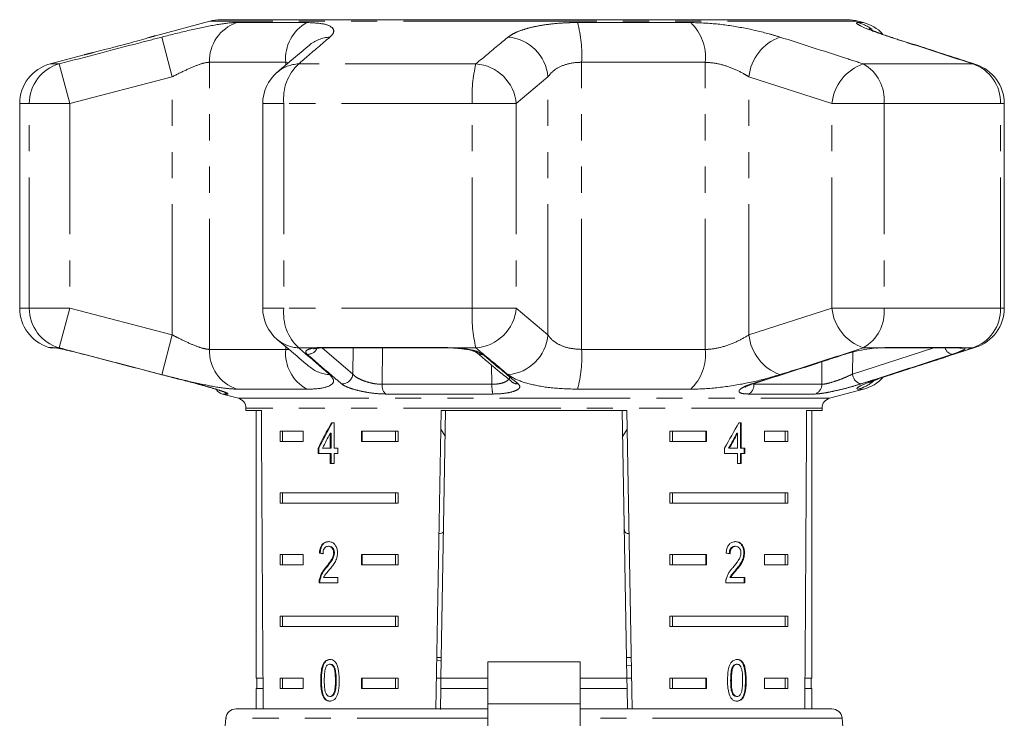
# Model space of a CAD drawing. Units: millimetres. Extents: x -32 to 601, y 16 to 337.
# Drawn here: x -31 to 17, y 295 to 329 of the extents above; entities that cross this region are included whole.
import ezdxf

# ---------------------------------------------------------------- set-up
doc = ezdxf.new("R2010")
doc.units = ezdxf.units.MM
doc.linetypes.add('PHANTOM', pattern=[12.7, 6.35, -1.27, 1.27, -1.27, 1.27, -1.27])

msp = doc.modelspace()

# ---------------------------------------------------------------- linework, layer by layer
at = {"color": 7, "linetype": 'Continuous', "lineweight": 15}
for p, q in [((-21.752, 328.658), (-24.399, 327.948)), ((-5.997, 328.726), (-21.234, 328.726)), ((9.239, 328.726), (-5.997, 328.726)), ((10.02, 328.587), (9.757, 328.658)), ((-27.857, 327.022), (-29.515, 326.577)), ((-30.997, 324.646), (-30.997, 314.708)), ((-19.183, 324.646), (-19.183, 314.708)), ((16.865, 314.708), (16.865, 324.646)), ((-29.447, 312.777), (-29.234, 312.777)), ((-16.175, 312.777), (-10.181, 312.777)), ((-16.175, 312.777), (-16.168, 312.777)), ((-9.865, 312.763), (-9.776, 312.758)), ((10.691, 312.776), (10.638, 312.761)), ((10.949, 312.777), (10.94, 312.777)), ((10.949, 312.777), (14.654, 312.777)), ((8.373, 310.325), (10.02, 310.766)), ((-21.138, 310.531), (-20.368, 310.325)), ((-19.997, 309.842), (-19.997, 309.726)), ((-19.997, 309.726), (-19.251, 309.726)), ((-19.497, 309.726), (-19.497, 296.726)), ((-10.762, 295.216), (-10.509, 309.726)), ((-10.291, 309.726), (-10.518, 296.726)), ((-10.509, 309.726), (-1.486, 309.726)), ((-1.704, 309.726), (-1.477, 296.726)), ((-1.486, 309.726), (-1.233, 295.226)), ((7.256, 309.726), (8.003, 309.726)), ((7.503, 296.726), (7.503, 309.726)), ((8.003, 309.726), (8.003, 309.842)), ((-18.34, 308.726), (-17.21, 308.726)), ((-18.34, 308.726), (-18.34, 308.226)), ((-18.215, 308.726), (-18.215, 308.226)), ((-17.21, 308.726), (-17.21, 308.226)), ((-15.715, 309.131), (-15.843, 309.131)), ((-15.715, 307.901), (-15.715, 309.131)), ((-14.381, 308.726), (-12.606, 308.726)), ((-14.381, 308.226), (-14.381, 308.726)), ((-14.345, 308.226), (-14.345, 308.726)), ((-12.73, 308.726), (-12.73, 308.226)), ((-12.606, 308.726), (-12.606, 308.226)), ((-10.524, 308.828), (-10.313, 308.481)), ((-1.682, 308.482), (-1.47, 308.828)), ((0.611, 308.726), (2.386, 308.726)), ((0.611, 308.726), (0.611, 308.226)), ((0.735, 308.726), (0.735, 308.226)), ((2.351, 308.726), (2.351, 308.226)), ((2.386, 308.726), (2.386, 308.226)), ((4.081, 309.131), (3.956, 309.131)), ((4.046, 307.901), (4.046, 309.131)), ((4.081, 307.901), (4.081, 309.131)), ((5.215, 308.726), (6.345, 308.726)), ((5.215, 308.226), (5.215, 308.726)), ((6.22, 308.726), (6.22, 308.226)), ((6.345, 308.726), (6.345, 308.226)), ((-15.898, 308.621), (-15.898, 307.901)), ((-15.862, 308.621), (-15.898, 308.621)), ((-15.862, 308.621), (-15.862, 307.901)), ((3.866, 308.621), (3.901, 308.621)), ((3.901, 308.621), (3.901, 307.901)), ((-17.21, 308.226), (-18.34, 308.226)), ((-16.495, 307.901), (-16.495, 307.644)), ((-16.459, 307.901), (-16.495, 307.901)), ((-16.459, 307.901), (-16.459, 307.644)), ((-15.898, 307.901), (-16.282, 307.901)), ((-15.862, 307.901), (-15.898, 307.901)), ((-15.528, 307.901), (-15.715, 307.901)), ((-15.528, 307.644), (-15.528, 307.901)), ((-12.606, 308.226), (-14.381, 308.226)), ((2.386, 308.226), (0.611, 308.226)), ((3.266, 307.901), (3.266, 307.644)), ((3.466, 307.901), (3.501, 307.901)), ((3.901, 307.901), (3.501, 307.901)), ((4.046, 307.901), (4.081, 307.901)), ((4.257, 307.901), (4.081, 307.901)), ((4.222, 307.644), (4.222, 307.901)), ((4.257, 307.644), (4.257, 307.901)), ((6.345, 308.226), (5.215, 308.226)), ((-16.495, 307.644), (-15.898, 307.644)), ((-15.898, 307.644), (-15.898, 307.157)), ((-15.862, 307.644), (-15.898, 307.644)), ((-15.862, 307.644), (-15.862, 307.157)), ((-15.715, 307.157), (-15.715, 307.644)), ((-15.715, 307.644), (-15.528, 307.644)), ((3.266, 307.644), (3.901, 307.644)), ((3.901, 307.644), (3.901, 307.157)), ((4.046, 307.157), (4.046, 307.644)), ((4.046, 307.644), (4.081, 307.644)), ((4.081, 307.157), (4.081, 307.644)), ((4.081, 307.644), (4.257, 307.644)), ((-15.898, 307.157), (-15.715, 307.157)), ((3.901, 307.157), (4.081, 307.157)), ((-18.34, 305.726), (-12.606, 305.726)), ((-18.34, 305.726), (-18.34, 305.226)), ((-18.215, 305.726), (-18.215, 305.226)), ((-12.73, 305.226), (-12.73, 305.726)), ((-12.606, 305.226), (-12.606, 305.726)), ((0.611, 305.726), (6.345, 305.726)), ((0.611, 305.726), (0.611, 305.226)), ((0.735, 305.726), (0.735, 305.226)), ((6.22, 305.226), (6.22, 305.726)), ((6.345, 305.226), (6.345, 305.726)), ((-12.606, 305.226), (-18.34, 305.226)), ((6.345, 305.226), (0.611, 305.226)), ((-15.958, 303.129), (-15.993, 303.129)), ((3.77, 303.129), (3.805, 303.129)), ((-18.34, 302.726), (-17.21, 302.726)), ((-18.34, 302.726), (-18.34, 302.226)), ((-18.215, 302.726), (-18.215, 302.226)), ((-17.21, 302.726), (-17.21, 302.226)), ((-16.392, 302.795), (-16.428, 302.795)), ((-15.699, 302.805), (-15.734, 302.805)), ((-14.381, 302.726), (-12.606, 302.726)), ((-14.381, 302.226), (-14.381, 302.726)), ((-14.345, 302.226), (-14.345, 302.726)), ((-12.73, 302.726), (-12.73, 302.226)), ((-12.606, 302.726), (-12.606, 302.226)), ((0.611, 302.726), (2.386, 302.726)), ((0.611, 302.726), (0.611, 302.226)), ((0.735, 302.726), (0.735, 302.226)), ((2.351, 302.726), (2.351, 302.226)), ((2.386, 302.726), (2.386, 302.226)), ((4.203, 302.807), (4.239, 302.807)), ((5.215, 302.726), (6.345, 302.726)), ((5.215, 302.226), (5.215, 302.726)), ((6.22, 302.726), (6.22, 302.226)), ((6.345, 302.726), (6.345, 302.226)), ((-17.21, 302.226), (-18.34, 302.226)), ((-16.078, 302.107), (-16.113, 302.107)), ((-12.606, 302.226), (-14.381, 302.226)), ((2.386, 302.226), (0.611, 302.226)), ((6.345, 302.226), (5.215, 302.226)), ((-16.392, 301.537), (-16.427, 301.537)), ((-15.53, 301.616), (-16.223, 301.616)), ((-15.53, 301.359), (-15.53, 301.616)), ((3.53, 301.616), (3.565, 301.616)), ((4.256, 301.616), (3.565, 301.616)), ((3.817, 301.987), (3.852, 301.987)), ((4.221, 301.359), (4.221, 301.616)), ((4.256, 301.359), (4.256, 301.616)), ((-16.445, 301.359), (-15.53, 301.359)), ((3.322, 301.359), (4.256, 301.359)), ((-18.34, 299.726), (-12.606, 299.726)), ((-18.34, 299.726), (-18.34, 299.226)), ((-18.215, 299.726), (-18.215, 299.226)), ((-12.73, 299.226), (-12.73, 299.726)), ((-12.606, 299.226), (-12.606, 299.726)), ((0.611, 299.726), (6.345, 299.726)), ((0.611, 299.726), (0.611, 299.226)), ((0.735, 299.726), (0.735, 299.226)), ((6.22, 299.226), (6.22, 299.726)), ((6.345, 299.226), (6.345, 299.726)), ((-12.606, 299.226), (-18.34, 299.226)), ((6.345, 299.226), (0.611, 299.226)), ((-10.5, 297.726), (-10.718, 297.726)), ((-1.277, 297.726), (-1.494, 297.726)), ((-15.89, 297.397), (-15.926, 297.397)), ((-10.72, 297.611), (-10.504, 297.548)), ((-3.747, 297.519), (-8.247, 297.519)), ((-8.247, 295.469), (-8.247, 297.519)), ((-3.747, 297.519), (-3.747, 295.469)), ((-1.27, 297.348), (-1.487, 297.32)), ((3.647, 297.26), (3.683, 297.26)), ((3.838, 297.397), (3.873, 297.397)), ((-19.171, 296.726), (-19.497, 296.726)), ((-19.472, 296.726), (-19.472, 296.226)), ((-18.34, 296.726), (-17.21, 296.726)), ((-18.34, 296.726), (-18.34, 296.226)), ((-18.215, 296.726), (-18.215, 296.226)), ((-17.21, 296.726), (-17.21, 296.226)), ((-16.33, 296.614), (-16.365, 296.614)), ((-14.381, 296.726), (-12.606, 296.726)), ((-14.381, 296.226), (-14.381, 296.726)), ((-14.345, 296.226), (-14.345, 296.726)), ((-12.73, 296.226), (-12.73, 296.726)), ((-12.606, 296.226), (-12.606, 296.726)), ((-10.518, 296.726), (-10.736, 296.726)), ((-10.527, 296.226), (-10.518, 296.726)), ((-8.247, 296.726), (-10.518, 296.726)), ((-1.477, 296.726), (-3.747, 296.726)), ((-1.477, 296.726), (-1.468, 296.226)), ((-1.259, 296.726), (-1.477, 296.726)), ((0.611, 296.726), (2.386, 296.726)), ((0.611, 296.726), (0.611, 296.226)), ((0.735, 296.726), (0.735, 296.226)), ((2.351, 296.726), (2.351, 296.226)), ((2.386, 296.726), (2.386, 296.226)), ((3.563, 296.615), (3.599, 296.615)), ((5.215, 296.726), (6.345, 296.726)), ((5.215, 296.226), (5.215, 296.726)), ((6.22, 296.226), (6.22, 296.726)), ((6.345, 296.226), (6.345, 296.726)), ((7.503, 296.726), (7.176, 296.726)), ((7.478, 296.226), (7.478, 296.726)), ((-19.497, 296.226), (-19.497, 295.226)), ((-19.168, 296.226), (-19.497, 296.226)), ((-17.21, 296.226), (-18.34, 296.226)), ((-16.198, 295.795), (-16.234, 295.795)), ((-15.888, 295.833), (-15.924, 295.833)), ((-12.606, 296.226), (-14.381, 296.226)), ((-10.527, 296.226), (-10.545, 295.197)), ((-8.247, 296.226), (-10.527, 296.226)), ((-1.468, 296.226), (-3.747, 296.226)), ((-1.468, 296.226), (-1.451, 295.226)), ((2.386, 296.226), (0.611, 296.226)), ((3.84, 295.833), (3.875, 295.833)), ((6.345, 296.226), (5.215, 296.226)), ((7.503, 296.226), (7.173, 296.226)), ((7.503, 295.226), (7.503, 296.226)), ((-8.247, 285.274), (-8.247, 295.469)), ((-3.747, 295.469), (-3.747, 285.274)), ((-20.477, 295.226), (-8.247, 295.226)), ((-3.747, 295.226), (8.482, 295.226)), ((-20.975, 294.769), (-21.242, 291.715)), ((9.249, 291.694), (8.98, 294.769))]:
    msp.add_line(p, q, dxfattribs=at)
at = {"color": 8, "linetype": 'PHANTOM', "lineweight": 0}
for p, q in [((-5.997, 328.658), (-21.752, 328.658)), ((-20.442, 328.587), (-17.045, 328.587)), ((9.757, 328.658), (-5.997, 328.658)), ((-3.877, 328.587), (1.619, 328.587)), ((9.758, 328.587), (10.02, 328.587)), ((-23.582, 325.95), (-24.084, 327.881)), ((11.443, 327.854), (11.312, 327.881)), ((-29.075, 326.577), (-29.515, 326.577)), ((-28.567, 324.646), (-29.075, 326.577)), ((-18.068, 326.655), (-21.778, 326.655)), ((-21.778, 312.698), (-21.778, 326.655)), ((-17.934, 326.631), (-18.068, 326.655)), ((-18.068, 326.518), (-18.068, 326.655)), ((-8.822, 326.577), (-17.435, 326.577)), ((-3.68, 312.698), (-3.68, 326.655)), ((2.324, 326.655), (-3.68, 326.655)), ((2.324, 312.698), (2.324, 326.655)), ((15.334, 326.577), (10.011, 326.577)), ((15.483, 326.548), (15.334, 326.577)), ((-23.582, 325.95), (-28.567, 324.646)), ((-23.582, 313.404), (-23.582, 325.95)), ((-5.318, 325.95), (-6.858, 324.646)), ((-5.318, 313.404), (-5.318, 325.95)), ((8.484, 324.646), (4.45, 325.95)), ((4.45, 313.404), (4.45, 325.95)), ((-30.53, 324.646), (-30.997, 324.646)), ((-30.53, 314.708), (-30.53, 324.646)), ((-28.567, 324.646), (-30.53, 324.646)), ((-28.567, 324.646), (-28.567, 314.708)), ((-18.156, 324.646), (-19.183, 324.646)), ((-18.156, 324.646), (-18.156, 314.708)), ((-9.001, 324.646), (-18.156, 324.646)), ((-6.858, 324.646), (-9.001, 324.646)), ((-9.001, 314.708), (-9.001, 324.646)), ((-6.858, 324.646), (-6.858, 314.708)), ((8.484, 314.708), (8.484, 324.646)), ((11.02, 324.646), (8.484, 324.646)), ((11.02, 324.646), (11.02, 314.708)), ((16.679, 324.646), (11.02, 324.646)), ((16.679, 314.708), (16.679, 324.646)), ((16.679, 324.646), (16.865, 324.646)), ((-30.53, 314.708), (-30.997, 314.708)), ((-28.567, 314.708), (-30.53, 314.708)), ((-29.075, 312.776), (-28.567, 314.708)), ((-28.567, 314.708), (-23.582, 313.404)), ((-18.156, 314.708), (-19.183, 314.708)), ((-9.001, 314.708), (-18.156, 314.708)), ((-6.858, 314.708), (-9.001, 314.708)), ((-6.858, 314.708), (-5.318, 313.404)), ((4.45, 313.404), (8.484, 314.708)), ((11.02, 314.708), (8.484, 314.708)), ((16.679, 314.708), (11.02, 314.708)), ((16.679, 314.708), (16.865, 314.708)), ((-24.084, 311.472), (-23.582, 313.404)), ((-29.596, 312.8), (-29.382, 312.8)), ((-29.382, 312.8), (-29.238, 312.776)), ((-29.075, 312.776), (-29.238, 312.776)), ((-21.778, 312.698), (-18.068, 312.698)), ((-18.068, 312.698), (-18.068, 312.836)), ((-16.6, 312.776), (-17.435, 312.776)), ((-16.291, 312.771), (-14.804, 311.5)), ((-16.24, 312.8), (-10.208, 312.8)), ((-14.804, 311.5), (-14.791, 312.777)), ((-13.366, 312.777), (-13.382, 311.006)), ((-10.208, 312.8), (-9.758, 312.776)), ((-8.822, 312.776), (-9.758, 312.776)), ((-3.68, 312.698), (2.324, 312.698)), ((9.488, 311.5), (13.442, 312.777)), ((9.495, 312.576), (9.488, 311.5)), ((10.691, 312.776), (10.011, 312.776)), ((10.691, 312.776), (11.058, 312.8)), ((11.058, 312.8), (14.786, 312.8)), ((14.786, 312.8), (14.919, 312.776)), ((15.334, 312.776), (14.919, 312.776)), ((15.334, 312.776), (15.483, 312.806)), ((7.995, 311.006), (8.002, 312.101)), ((-8.041, 311.006), (-8.061, 311.94)), ((11.312, 311.472), (11.443, 311.5)), ((-17.045, 310.766), (-20.442, 310.766)), ((-13.382, 311.006), (-8.041, 311.006)), ((1.619, 310.766), (-3.877, 310.766)), ((4.694, 311.006), (7.995, 311.006)), ((10.02, 310.766), (9.758, 310.766)), ((-20.888, 310.531), (-21.138, 310.531)), ((-20.368, 310.325), (8.373, 310.325)), ((-7.992, 310.531), (-13.206, 310.531)), ((7.66, 310.531), (4.438, 310.531)), ((-5.997, 309.842), (-19.997, 309.842)), ((8.003, 309.842), (-5.997, 309.842)), ((-15.613, 296.615), (-15.649, 296.615)), ((4.284, 296.614), (4.319, 296.614)), ((-8.247, 295.469), (-3.747, 295.469)), ((-8.247, 294.769), (-20.975, 294.769)), ((6.12, 294.769), (-3.747, 294.769)), ((8.98, 294.769), (6.12, 294.769))]:
    msp.add_line(p, q, dxfattribs=at)
at = {"color": 8, "linetype": 'PHANTOM', "lineweight": 0, "flags": 128}
for points in [[(-29.382, 312.8), (-29.27, 312.778), (-29.229, 312.777)], [(-16.6, 312.776), (-16.524, 312.76), (-16.49, 312.762)], [(-16.24, 312.8), (-16.19, 312.778), (-16.175, 312.777)], [(-10.208, 312.8), (-10.187, 312.778), (-10.18, 312.777)], [(-9.758, 312.776), (-9.772, 312.76), (-9.776, 312.761)], [(11.058, 312.8), (10.975, 312.778), (10.949, 312.777)], [(14.786, 312.8), (14.685, 312.778), (14.654, 312.777)], [(-21.024, 310.592), (-20.962, 310.558), (-20.888, 310.531)]]:
    msp.add_lwpolyline(points, dxfattribs=at)
at = {"color": 7, "linetype": 'Continuous', "lineweight": 15, "flags": 128}
for points in [[(9.139, 312.467), (9.129, 312.464), (9.072, 312.46)], [(4.666, 311.032), (4.654, 311.028), (4.595, 311.025)]]:
    msp.add_lwpolyline(points, dxfattribs=at)
at = {"color": 8, "linetype": 'PHANTOM', "lineweight": 0}
for centre, radius, start, end in [((-19.803, 326.717), 1.976, 108.8441, 181.7932), ((-16.059, 326.829), 2.016, 119.2824, 184.938), ((-10.085, 326.98), 6.413, 357.0937, 14.5084), ((0.026, 326.911), 2.312, 353.6392, 46.4509), ((9.242, 326.7), 1.956, 52.242, 74.7269), ((-15.817, 326.149), 1.735, 93.3428, 129.9951), ((-7.428, 325.77), 2.118, 4.8546, 85.2981), ((6.731, 325.724), 2.291, 109.714, 174.3582), ((-28.536, 324.658), 1.994, 105.6901, 180.3526), ((-17.359, 324.843), 1.736, 92.5238, 130.2161), ((-15.884, 324.898), 2.286, 132.7231, 186.3472), ((-1.971, 324.972), 7.037, 166.8101, 182.657), ((-8.969, 324.464), 2.118, 4.9161, 86.0381), ((10.75, 324.423), 2.277, 108.917, 174.4009), ((9.007, 324.823), 2.022, 354.9596, 60.1992), ((14.703, 324.704), 1.977, 358.2991, 71.3769), ((-28.536, 314.696), 1.994, 179.6474, 254.3099), ((-15.884, 314.455), 2.286, 173.6528, 227.2769), ((-1.971, 314.382), 7.037, 177.343, 193.1899), ((-8.969, 314.889), 2.118, 273.9619, 355.0839), ((10.75, 314.93), 2.277, 185.5991, 251.083), ((9.007, 314.53), 2.022, 299.8008, 5.0404), ((14.703, 314.649), 1.977, 288.6231, 1.7009), ((-17.359, 314.51), 1.736, 229.7839, 267.4762), ((-7.428, 313.583), 2.118, 274.7019, 355.1454), ((6.731, 313.629), 2.291, 185.6418, 250.286), ((-19.803, 312.636), 1.976, 178.2068, 251.1559), ((-16.059, 312.525), 2.016, 175.062, 240.7176), ((-17.003, 312.981), 0.521, 268.0445, 334.2522), ((-8.525, 312.895), 0.437, 229.2589, 273.6388), ((-10.085, 312.373), 6.413, 345.4916, 2.9063), ((0.026, 312.442), 2.312, 313.5491, 6.3608), ((14.428, 312.923), 0.472, 198.0453, 259.2795), ((14.797, 313.242), 0.481, 253.6921, 284.6831), ((-15.817, 313.204), 1.735, 230.0965, 266.6567), ((-15.327, 311.55), 0.525, 267.4001, 354.4778), ((-6.799, 311.462), 0.438, 230.529, 274.6211), ((10.005, 311.534), 0.519, 183.7917, 258.5853), ((9.242, 312.654), 1.957, 285.2772, 310.0618), ((-12.814, 310.947), 0.571, 174.1199, 226.6864), ((-6.458, 310.929), 1.585, 177.2243, 194.5284), ((4.194, 310.969), 0.501, 299.1671, 4.2287), ((7.502, 310.998), 0.493, 288.7815, 0.8688)]:
    msp.add_arc(centre, radius, start, end, dxfattribs=at)
at = {"color": 7, "linetype": 'Continuous', "lineweight": 15}
for centre, radius, start, end in [((-21.234, 326.726), 2, 90, 105), ((9.239, 326.726), 2, 75, 90), ((9.503, 326.655), 2, 43.9529, 75), ((-28.997, 324.646), 2, 105, 180), ((14.865, 324.646), 2, 0, 71.9955), ((-17.183, 324.646), 2, 130.3938, 180), ((-28.997, 314.708), 2, 180, 252.5684), ((-17.183, 314.708), 2, 180, 229.6062), ((14.865, 314.708), 2, 288.0045, 0), ((-29.447, 313.277), 0.5, 252.5684, 270), ((9.503, 312.698), 2, 285, 316.9076), ((-21.008, 311.014), 0.5, 211.7131, 255), ((-20.497, 309.842), 0.5, 0, 75), ((8.503, 309.842), 0.5, 105, 180), ((-20.477, 294.726), 0.5, 90, 175), ((8.482, 294.726), 0.5, 5, 90)]:
    msp.add_arc(centre, radius, start, end, dxfattribs=at)
for centre, major_axis, ratio, start_param, end_param in [((-5.997, 568.176), (0, 802.059), 0.017455, 1.898883, 1.918044), ((-5.997, 568.176), (0, 802.059), 0.017455, 4.365141, 4.384302), ((-5.997, 309.033), (12.168, 17.513), 0.395346, 1.833442, 1.901248), ((-5.997, 309.033), (12.125, 17.451), 0.395346, 1.833423, 1.901472), ((-5.997, 309.033), (12.168, 17.513), 0.395346, 4.918069, 4.985875), ((-5.997, 308.622), (12.168, 17.513), 0.39535, 1.83895, 1.878624), ((-5.997, 308.622), (12.125, 17.45), 0.39535, 4.940578, 4.980394), ((-5.997, 308.622), (12.168, 17.513), 0.39535, 4.94072, 4.980394), ((-5.997, 302.718), (14, -0.995), 0.070357, 3.876812, 3.895147), ((-5.997, 302.718), (13.95, -0.991), 0.070357, 3.876614, 3.895015), ((-5.997, 302.718), (14, -0.995), 0.070357, 0.827242, 0.845576)]:
    msp.add_ellipse(centre, major_axis=major_axis, ratio=ratio, start_param=start_param, end_param=end_param, dxfattribs=at)
at = {"color": 8, "linetype": 'PHANTOM', "lineweight": 0}
for points, knots in [([(-24.084, 327.881), (-23.628, 327.997), (-22.709, 328.229), (-21.493, 328.482), (-20.778, 328.58), (-20.503, 328.586), (-20.442, 328.587)], [0, 0, 0, 0, 0.303776, 0.611412, 0.912925, 1, 1, 1, 1]), ([(-17.045, 328.587), (-16.749, 328.573), (-16.16, 328.546), (-15.733, 328.336), (-15.701, 328.097), (-15.866, 327.934), (-15.918, 327.881)], [0, 0, 0, 0, 0.288696, 0.574271, 0.863721, 1, 1, 1, 1]), ([(-7.255, 327.881), (-7.173, 327.939), (-7.008, 328.056), (-6.622, 328.214), (-6.141, 328.355), (-5.579, 328.466), (-4.95, 328.545), (-4.376, 328.582), (-4.009, 328.586), (-3.877, 328.587)], [0, 0, 0, 0, 0.149702, 0.303854, 0.455382, 0.611619, 0.760186, 0.91322, 1, 1, 1, 1]), ([(1.619, 328.587), (2.032, 328.573), (2.854, 328.546), (4.203, 328.336), (5.251, 328.097), (5.786, 327.934), (5.958, 327.881)], [0, 0, 0, 0, 0.288696, 0.574271, 0.863721, 1, 1, 1, 1]), ([(11.312, 327.881), (10.972, 327.997), (10.288, 328.229), (9.74, 328.482), (9.646, 328.58), (9.737, 328.586), (9.758, 328.587)], [0, 0, 0, 0, 0.303776, 0.611412, 0.912925, 1, 1, 1, 1]), ([(-29.075, 326.577), (-27.785, 326.916), (-26.122, 327.352), (-24.458, 327.784), (-24.084, 327.881)], [0, 0, 0, 0, 0.77538, 1, 1, 1, 1]), ([(-24.399, 327.948), (-24.398, 327.948), (-24.395, 327.949), (-24.525, 327.911), (-24.687, 327.864), (-24.727, 327.853)], [0, 0, 0, 0, 0.31825, 0.83071, 1, 1, 1, 1]), ([(-15.918, 327.881), (-16.309, 327.546), (-16.814, 327.112), (-17.321, 326.676), (-17.435, 326.577)], [0, 0, 0, 0, 0.775381, 1, 1, 1, 1]), ([(-8.822, 326.577), (-8.418, 326.916), (-7.897, 327.352), (-7.372, 327.784), (-7.255, 327.881)], [0, 0, 0, 0, 0.77538, 1, 1, 1, 1]), ([(5.958, 327.881), (7.006, 327.546), (8.358, 327.112), (9.708, 326.676), (10.011, 326.577)], [0, 0, 0, 0, 0.775381, 1, 1, 1, 1]), ([(15.334, 326.577), (14.294, 326.916), (12.953, 327.352), (11.613, 327.784), (11.312, 327.881)], [0, 0, 0, 0, 0.77538, 1, 1, 1, 1]), ([(-27.412, 327.132), (-27.476, 327.116), (-27.68, 327.065), (-27.849, 327.023), (-27.854, 327.022), (-27.857, 327.021)], [0, 0, 0, 0, 0.214917, 0.680824, 1, 1, 1, 1]), ([(-21.778, 326.655), (-21.808, 326.654), (-21.943, 326.648), (-22.306, 326.546), (-22.911, 326.289), (-23.356, 326.064), (-23.582, 325.95)], [0, 0, 0, 0, 0.082328, 0.371653, 0.681065, 1, 1, 1, 1]), ([(-3.68, 326.655), (-3.745, 326.654), (-4.034, 326.648), (-4.532, 326.546), (-5.049, 326.289), (-5.227, 326.064), (-5.318, 325.95)], [0, 0, 0, 0, 0.0823284, 0.3716535, 0.6810646, 1, 1, 1, 1]), ([(4.45, 325.95), (4.366, 326.002), (4.105, 326.162), (3.598, 326.398), (2.935, 326.612), (2.526, 326.641), (2.324, 326.655)], [0, 0, 0, 0, 0.14425, 0.443471, 0.725512, 1, 1, 1, 1]), ([(-23.582, 313.404), (-23.48, 313.352), (-23.169, 313.192), (-22.665, 312.955), (-22.121, 312.742), (-21.892, 312.713), (-21.778, 312.698)], [0, 0, 0, 0, 0.14425, 0.443471, 0.725512, 1, 1, 1, 1]), ([(-5.318, 313.404), (-5.282, 313.352), (-5.172, 313.192), (-4.856, 312.955), (-4.326, 312.742), (-3.894, 312.713), (-3.68, 312.698)], [0, 0, 0, 0, 0.14425, 0.443471, 0.725512, 1, 1, 1, 1]), ([(2.324, 312.698), (2.382, 312.7), (2.644, 312.705), (3.176, 312.808), (3.87, 313.064), (4.255, 313.289), (4.45, 313.404)], [0, 0, 0, 0, 0.082328, 0.371653, 0.681065, 1, 1, 1, 1]), ([(-24.084, 311.472), (-25.374, 311.808), (-27.038, 312.241), (-28.701, 312.678), (-29.075, 312.776)], [0, 0, 0, 0, 0.775381, 1, 1, 1, 1]), ([(-18.068, 312.698), (-18.018, 312.696), (-17.96, 312.694), (-17.923, 312.708), (-17.919, 312.71)], [0, 0, 0, 0, 0.87151, 1, 1, 1, 1]), ([(-17.435, 312.776), (-17.042, 312.438), (-16.535, 312.001), (-16.031, 311.569), (-15.918, 311.472)], [0, 0, 0, 0, 0.77538, 1, 1, 1, 1]), ([(-17.021, 312.46), (-17.057, 312.503), (-17.128, 312.592), (-17.009, 312.697), (-16.799, 312.754), (-16.638, 312.772), (-16.6, 312.776)], [0, 0, 0, 0, 0.304235, 0.609139, 0.90932, 1, 1, 1, 1]), ([(-16.6, 312.776), (-16.548, 312.783), (-16.441, 312.796), (-16.308, 312.798), (-16.24, 312.8)], [0, 0, 0, 0, 0.490623, 1, 1, 1, 1]), ([(-9.758, 312.776), (-9.741, 312.775), (-9.56, 312.761), (-9.221, 312.718), (-8.818, 312.624), (-8.593, 312.531), (-8.516, 312.474), (-8.498, 312.46)], [0, 0, 0, 0, 0.030014, 0.316336, 0.605894, 0.902419, 1, 1, 1, 1]), ([(-7.255, 311.472), (-7.661, 311.808), (-8.185, 312.241), (-8.705, 312.678), (-8.822, 312.776)], [0, 0, 0, 0, 0.775381, 1, 1, 1, 1]), ([(10.011, 312.776), (8.965, 312.438), (7.615, 312.001), (6.262, 311.569), (5.958, 311.472)], [0, 0, 0, 0, 0.77538, 1, 1, 1, 1]), ([(11.312, 311.472), (12.351, 311.808), (13.692, 312.241), (15.033, 312.678), (15.334, 312.776)], [0, 0, 0, 0, 0.775381, 1, 1, 1, 1]), ([(14.919, 312.776), (14.922, 312.775), (14.957, 312.761), (14.956, 312.718), (14.795, 312.624), (14.556, 312.531), (14.383, 312.474), (14.34, 312.46)], [0, 0, 0, 0, 0.030014, 0.316336, 0.605894, 0.902419, 1, 1, 1, 1]), ([(-15.351, 311.025), (-15.448, 311.109), (-15.937, 311.525), (-16.494, 312.004), (-16.953, 312.401), (-17.021, 312.46)], [0, 0, 0, 0, 0.175659, 0.878294, 1, 1, 1, 1]), ([(-8.498, 312.46), (-8.396, 312.375), (-7.889, 311.953), (-7.311, 311.474), (-6.834, 311.083), (-6.763, 311.025)], [0, 0, 0, 0, 0.175659, 0.878294, 1, 1, 1, 1]), ([(4.595, 311.025), (4.858, 311.109), (6.169, 311.525), (7.661, 312.004), (8.89, 312.401), (9.072, 312.46)], [0, 0, 0, 0, 0.175659, 0.878294, 1, 1, 1, 1]), ([(14.34, 312.46), (14.08, 312.375), (12.781, 311.953), (11.302, 311.474), (10.083, 311.083), (9.903, 311.025)], [0, 0, 0, 0, 0.175659, 0.878294, 1, 1, 1, 1]), ([(-20.442, 310.766), (-20.671, 310.78), (-21.129, 310.808), (-22.214, 311.017), (-23.243, 311.257), (-23.88, 311.42), (-24.084, 311.472)], [0, 0, 0, 0, 0.288696, 0.574271, 0.863721, 1, 1, 1, 1]), ([(-15.918, 311.472), (-15.824, 311.357), (-15.635, 311.125), (-15.966, 310.871), (-16.528, 310.774), (-16.951, 310.768), (-17.045, 310.766)], [0, 0, 0, 0, 0.303776, 0.611412, 0.912925, 1, 1, 1, 1]), ([(-14.804, 311.5), (-14.792, 311.485), (-14.742, 311.425), (-14.594, 311.317), (-14.327, 311.188), (-14.016, 311.086), (-13.684, 311.016), (-13.482, 311.009), (-13.382, 311.006)], [0, 0, 0, 0, 0.062866, 0.2661044, 0.4605142, 0.6447387, 0.8231258, 1, 1, 1, 1]), ([(-8.041, 311.006), (-7.925, 311.01), (-7.695, 311.019), (-7.414, 311.1), (-7.238, 311.216), (-7.164, 311.314), (-7.185, 311.366), (-7.186, 311.371)], [0, 0, 0, 0, 0.237238, 0.472734, 0.720805, 0.974649, 1, 1, 1, 1]), ([(-3.877, 310.766), (-4.315, 310.78), (-5.187, 310.808), (-6.284, 311.017), (-6.952, 311.257), (-7.181, 311.42), (-7.255, 311.472)], [0, 0, 0, 0, 0.288696, 0.574271, 0.863721, 1, 1, 1, 1]), ([(5.958, 311.472), (5.56, 311.357), (4.758, 311.125), (3.337, 310.871), (2.274, 310.774), (1.739, 310.768), (1.619, 310.766)], [0, 0, 0, 0, 0.303776, 0.611412, 0.912925, 1, 1, 1, 1]), ([(7.995, 311.006), (8.057, 311.01), (8.181, 311.019), (8.485, 311.1), (8.826, 311.216), (9.183, 311.357), (9.386, 311.452), (9.488, 311.5)], [0, 0, 0, 0, 0.192947, 0.384479, 0.586237, 0.792691, 1, 1, 1, 1]), ([(9.758, 310.766), (9.717, 310.78), (9.635, 310.808), (10.043, 311.017), (10.659, 311.257), (11.154, 311.42), (11.312, 311.472)], [0, 0, 0, 0, 0.288696, 0.574271, 0.863721, 1, 1, 1, 1]), ([(-22.371, 311.025), (-22.195, 310.979), (-21.843, 310.885), (-21.378, 310.745), (-21.038, 310.63), (-20.845, 310.548), (-20.874, 310.537), (-20.888, 310.531)], [0, 0, 0, 0, 0.202623, 0.405374, 0.60654, 0.801261, 1, 1, 1, 1]), ([(-13.206, 310.531), (-13.357, 310.536), (-13.659, 310.545), (-14.158, 310.615), (-14.63, 310.718), (-15.034, 310.846), (-15.258, 310.953), (-15.333, 311.012), (-15.351, 311.025)], [0, 0, 0, 0, 0.182225, 0.36396, 0.548311, 0.739808, 0.938493, 1, 1, 1, 1]), ([(-6.763, 311.025), (-6.725, 310.979), (-6.648, 310.885), (-6.767, 310.745), (-7.048, 310.63), (-7.472, 310.548), (-7.817, 310.537), (-7.992, 310.531)], [0, 0, 0, 0, 0.202623, 0.405374, 0.60654, 0.801261, 1, 1, 1, 1]), ([(4.438, 310.531), (4.33, 310.536), (4.114, 310.545), (3.963, 310.615), (3.962, 310.718), (4.129, 310.846), (4.374, 310.953), (4.553, 311.012), (4.595, 311.025)], [0, 0, 0, 0, 0.182225, 0.36396, 0.548311, 0.739808, 0.938493, 1, 1, 1, 1]), ([(9.903, 311.025), (9.75, 310.979), (9.446, 310.885), (8.907, 310.745), (8.394, 310.63), (7.94, 310.548), (7.754, 310.537), (7.66, 310.531)], [0, 0, 0, 0, 0.2026233, 0.405374, 0.60654, 0.8012613, 1, 1, 1, 1])]:
    msp.add_open_spline(points, degree=3, knots=knots, dxfattribs=at)
at = {"color": 7, "linetype": 'Continuous', "lineweight": 15}
for points, knots in [([(-24.388, 327.951), (-24.392, 327.95), (-24.402, 327.947), (-24.499, 327.918), (-24.656, 327.873), (-24.727, 327.852)], [0, 0, 0, 0, 0.221483, 0.645824, 1, 1, 1, 1]), ([(11.451, 327.853), (11.324, 327.894), (11.024, 327.99), (10.672, 328.118), (10.419, 328.218), (10.285, 328.279), (10.278, 328.282), (10.276, 328.284)], [0, 0, 0, 0, 0.199984, 0.471592, 0.700396, 0.88926, 1, 1, 1, 1]), ([(-25.541, 327.623), (-25.706, 327.578), (-26.068, 327.479), (-26.647, 327.327), (-27.135, 327.202), (-27.34, 327.15), (-27.412, 327.132)], [0, 0, 0, 0, 0.247338, 0.54358, 0.839713, 1, 1, 1, 1]), ([(-24.727, 327.853), (-24.803, 327.831), (-24.993, 327.776), (-25.306, 327.688), (-25.513, 327.631), (-25.541, 327.623)], [0, 0, 0, 0, 0.36123, 0.914556, 1, 1, 1, 1]), ([(-16.93, 327.478), (-17.293, 327.174), (-17.81, 326.74), (-18.324, 326.299), (-18.478, 326.167)], [0, 0, 0, 0, 0.700061, 1, 1, 1, 1]), ([(15.483, 326.547), (14.541, 326.855), (13.196, 327.295), (11.846, 327.72), (11.442, 327.848)], [0, 0, 0, 0, 0.700191, 1, 1, 1, 1]), ([(-27.412, 327.132), (-27.475, 327.117), (-27.644, 327.074), (-27.803, 327.035), (-27.864, 327.02), (-27.866, 327.019), (-27.867, 327.019)], [0, 0, 0, 0, 0.217658, 0.590613, 0.93843, 1, 1, 1, 1]), ([(-18.479, 313.185), (-18.119, 312.878), (-17.605, 312.439), (-17.084, 312.005), (-16.928, 311.875)], [0, 0, 0, 0, 0.700224, 1, 1, 1, 1]), ([(-29.268, 312.778), (-29.268, 312.778), (-29.271, 312.779), (-29.25, 312.776), (-29.213, 312.769), (-29.192, 312.766)], [0, 0, 0, 0, 0.056023, 0.471829, 1, 1, 1, 1]), ([(-29.238, 312.776), (-29.231, 312.775), (-29.153, 312.761), (-28.944, 312.718), (-28.532, 312.624), (-28.155, 312.531), (-27.934, 312.474), (-27.88, 312.46)], [0, 0, 0, 0, 0.030014, 0.316336, 0.605894, 0.902419, 1, 1, 1, 1]), ([(-16.711, 312.721), (-16.711, 312.721), (-16.72, 312.716), (-16.68, 312.733), (-16.611, 312.749), (-16.52, 312.756), (-16.484, 312.76)], [0, 0, 0, 0, 0.004485, 0.327121, 0.728872, 1, 1, 1, 1]), ([(-16.49, 312.761), (-16.462, 312.764), (-16.372, 312.774), (-16.252, 312.773), (-16.168, 312.773)], [0, 0, 0, 0, 0.308352, 1, 1, 1, 1]), ([(-10.18, 312.776), (-10.142, 312.776), (-10.038, 312.777), (-9.932, 312.768), (-9.865, 312.763)], [0, 0, 0, 0, 0.370395, 1, 1, 1, 1]), ([(-9.776, 312.757), (-9.711, 312.753), (-9.595, 312.747), (-9.496, 312.73), (-9.452, 312.723)], [0, 0, 0, 0, 0.563707, 1, 1, 1, 1]), ([(-9.452, 312.723), (-9.375, 312.712), (-9.178, 312.685), (-8.959, 312.627), (-8.817, 312.568), (-8.807, 312.561), (-8.803, 312.558)], [0, 0, 0, 0, 0.218044, 0.558436, 0.827732, 1, 1, 1, 1]), ([(-8.804, 312.56), (-8.404, 312.224), (-7.83, 311.74), (-7.251, 311.271), (-7.074, 311.128)], [0, 0, 0, 0, 0.694458, 1, 1, 1, 1]), ([(9.072, 312.46), (9.221, 312.503), (9.52, 312.592), (10.048, 312.697), (10.444, 312.754), (10.644, 312.772), (10.691, 312.776)], [0, 0, 0, 0, 0.304235, 0.609139, 0.90932, 1, 1, 1, 1]), ([(10.638, 312.76), (10.675, 312.763), (10.796, 312.774), (10.881, 312.774), (10.94, 312.774)], [0, 0, 0, 0, 0.309213, 1, 1, 1, 1]), ([(11.443, 311.502), (12.386, 311.804), (13.734, 312.235), (15.079, 312.676), (15.482, 312.809)], [0, 0, 0, 0, 0.700076, 1, 1, 1, 1]), ([(14.647, 312.776), (14.661, 312.776), (14.683, 312.776), (14.679, 312.776), (14.677, 312.776)], [0, 0, 0, 0, 0.58619, 1, 1, 1, 1]), ([(-27.88, 312.46), (-27.557, 312.375), (-25.945, 311.953), (-24.109, 311.474), (-22.594, 311.083), (-22.371, 311.025)], [0, 0, 0, 0, 0.175659, 0.878294, 1, 1, 1, 1]), ([(4.666, 311.032), (5.71, 311.364), (7.202, 311.838), (8.691, 312.325), (9.137, 312.471)], [0, 0, 0, 0, 0.700029, 1, 1, 1, 1]), ([(10.277, 311.07), (10.276, 311.07), (10.272, 311.068), (10.356, 311.108), (10.533, 311.181), (10.84, 311.297), (11.152, 311.407), (11.386, 311.48), (11.451, 311.501)], [0, 0, 0, 0, 0.067616, 0.22406, 0.421119, 0.649089, 0.902348, 1, 1, 1, 1]), ([(-22.371, 311.024), (-22.252, 310.992), (-21.988, 310.924), (-21.609, 310.814), (-21.287, 310.713), (-21.094, 310.645), (-21.004, 310.606), (-21.009, 310.609), (-21.01, 310.609)], [0, 0, 0, 0, 0.1840174, 0.4071077, 0.6290943, 0.8170751, 0.955174, 1, 1, 1, 1]), ([(4.278, 310.871), (4.277, 310.87), (4.272, 310.866), (4.311, 310.894), (4.43, 310.948), (4.575, 311.006), (4.695, 311.039), (4.716, 311.045)], [0, 0, 0, 0, 0.0475429, 0.2521401, 0.5483199, 0.9181919, 1, 1, 1, 1]), ([(-10.613, 303.743), (-10.591, 303.744), (-10.457, 303.75), (-10.405, 303.814), (-10.394, 303.92), (-10.392, 303.946)], [0, 0, 0, 0, 0.12744, 0.788114, 1, 1, 1, 1]), ([(-1.603, 303.946), (-1.593, 303.879), (-1.577, 303.77), (-1.437, 303.754), (-1.382, 303.747)], [0, 0, 0, 0, 0.607275, 1, 1, 1, 1]), ([(-15.989, 303.359), (-16.052, 303.353), (-16.157, 303.343), (-16.288, 303.242), (-16.376, 303.095), (-16.416, 302.935), (-16.425, 302.831), (-16.428, 302.795)], [0, 0, 0, 0, 0.2813645, 0.4739603, 0.6673268, 0.8876306, 1, 1, 1, 1]), ([(-15.954, 303.359), (-16.016, 303.353), (-16.122, 303.343), (-16.253, 303.242), (-16.341, 303.095), (-16.381, 302.935), (-16.389, 302.831), (-16.392, 302.795)], [0, 0, 0, 0, 0.281364, 0.473961, 0.667329, 0.887632, 1, 1, 1, 1]), ([(-16.255, 302.77), (-16.252, 302.818), (-16.248, 302.901), (-16.206, 303.008), (-16.149, 303.078), (-16.076, 303.122), (-16.022, 303.126), (-15.993, 303.129)], [0, 0, 0, 0, 0.24305, 0.424322, 0.605567, 0.791312, 1, 1, 1, 1]), ([(-15.993, 303.129), (-15.956, 303.125), (-15.891, 303.118), (-15.811, 303.048), (-15.757, 302.96), (-15.736, 302.872), (-15.735, 302.82), (-15.734, 302.805)], [0, 0, 0, 0, 0.289929, 0.501288, 0.712264, 0.918047, 1, 1, 1, 1]), ([(-15.548, 302.807), (-15.552, 302.871), (-15.56, 302.998), (-15.632, 303.16), (-15.732, 303.28), (-15.856, 303.349), (-15.944, 303.356), (-15.989, 303.359)], [0, 0, 0, 0, 0.20431, 0.410533, 0.594665, 0.792386, 1, 1, 1, 1]), ([(-15.958, 303.129), (-15.92, 303.125), (-15.856, 303.118), (-15.775, 303.048), (-15.722, 302.96), (-15.701, 302.872), (-15.699, 302.82), (-15.699, 302.805)], [0, 0, 0, 0, 0.289929, 0.501288, 0.712264, 0.918047, 1, 1, 1, 1]), ([(3.809, 303.359), (3.744, 303.353), (3.636, 303.343), (3.495, 303.242), (3.399, 303.095), (3.354, 302.935), (3.344, 302.831), (3.341, 302.795)], [0, 0, 0, 0, 0.281365, 0.47396, 0.667327, 0.887631, 1, 1, 1, 1]), ([(3.495, 302.77), (3.498, 302.818), (3.503, 302.901), (3.547, 303.008), (3.608, 303.078), (3.685, 303.122), (3.74, 303.126), (3.77, 303.129)], [0, 0, 0, 0, 0.24305, 0.424322, 0.605567, 0.791312, 1, 1, 1, 1]), ([(3.531, 302.77), (3.534, 302.818), (3.539, 302.901), (3.583, 303.008), (3.643, 303.078), (3.72, 303.122), (3.776, 303.126), (3.805, 303.129)], [0, 0, 0, 0, 0.24305, 0.424322, 0.605567, 0.791312, 1, 1, 1, 1]), ([(4.203, 302.807), (4.2, 302.871), (4.193, 302.998), (4.125, 303.16), (4.029, 303.28), (3.908, 303.349), (3.819, 303.356), (3.774, 303.359)], [0, 0, 0, 0, 0.20431, 0.410531, 0.594663, 0.792385, 1, 1, 1, 1]), ([(3.805, 303.129), (3.843, 303.125), (3.908, 303.118), (3.988, 303.048), (4.04, 302.96), (4.06, 302.872), (4.062, 302.82), (4.062, 302.805)], [0, 0, 0, 0, 0.289929, 0.501288, 0.712264, 0.918047, 1, 1, 1, 1]), ([(4.239, 302.807), (4.235, 302.871), (4.228, 302.998), (4.16, 303.16), (4.064, 303.28), (3.944, 303.349), (3.855, 303.356), (3.809, 303.359)], [0, 0, 0, 0, 0.20431, 0.410533, 0.594665, 0.792386, 1, 1, 1, 1]), ([(-15.734, 302.805), (-15.739, 302.755), (-15.751, 302.636), (-15.842, 302.46), (-15.969, 302.286), (-16.065, 302.167), (-16.113, 302.107)], [0, 0, 0, 0, 0.166526, 0.394072, 0.695701, 1, 1, 1, 1]), ([(-15.699, 302.805), (-15.704, 302.755), (-15.716, 302.636), (-15.807, 302.46), (-15.933, 302.286), (-16.03, 302.167), (-16.078, 302.107)], [0, 0, 0, 0, 0.166526, 0.394072, 0.695701, 1, 1, 1, 1]), ([(-15.947, 301.987), (-15.901, 302.043), (-15.809, 302.154), (-15.679, 302.337), (-15.571, 302.553), (-15.556, 302.724), (-15.548, 302.807)], [0, 0, 0, 0, 0.251297, 0.503005, 0.756231, 1, 1, 1, 1]), ([(4.062, 302.805), (4.057, 302.755), (4.046, 302.636), (3.957, 302.46), (3.831, 302.286), (3.731, 302.167), (3.681, 302.107)], [0, 0, 0, 0, 0.166526, 0.394072, 0.695701, 1, 1, 1, 1]), ([(3.817, 301.987), (3.863, 302.043), (3.955, 302.154), (4.08, 302.337), (4.182, 302.553), (4.196, 302.724), (4.203, 302.807)], [0, 0, 0, 0, 0.251297, 0.503004, 0.756231, 1, 1, 1, 1]), ([(3.852, 301.987), (3.898, 302.043), (3.99, 302.154), (4.116, 302.337), (4.218, 302.553), (4.232, 302.724), (4.239, 302.807)], [0, 0, 0, 0, 0.251297, 0.503005, 0.756231, 1, 1, 1, 1]), ([(-16.113, 302.107), (-16.147, 302.068), (-16.213, 301.989), (-16.335, 301.817), (-16.39, 301.649), (-16.427, 301.537)], [0, 0, 0, 0, 0.251395, 0.502978, 1, 1, 1, 1]), ([(-16.078, 302.107), (-16.111, 302.068), (-16.177, 301.989), (-16.3, 301.817), (-16.355, 301.649), (-16.392, 301.537)], [0, 0, 0, 0, 0.251394, 0.502977, 1, 1, 1, 1]), ([(3.681, 302.107), (3.646, 302.068), (3.576, 301.989), (3.444, 301.817), (3.383, 301.649), (3.342, 301.537)], [0, 0, 0, 0, 0.2513946, 0.5029785, 1, 1, 1, 1]), ([(-16.427, 301.537), (-16.43, 301.523), (-16.436, 301.494), (-16.444, 301.435), (-16.444, 301.389), (-16.445, 301.359)], [0, 0, 0, 0, 0.250648, 0.501611, 1, 1, 1, 1]), ([(-16.392, 301.537), (-16.395, 301.523), (-16.401, 301.494), (-16.408, 301.435), (-16.409, 301.389), (-16.409, 301.359)], [0, 0, 0, 0, 0.250648, 0.501611, 1, 1, 1, 1]), ([(-16.223, 301.616), (-16.203, 301.652), (-16.165, 301.724), (-16.069, 301.842), (-15.995, 301.929), (-15.947, 301.987)], [0, 0, 0, 0, 0.251271, 0.50249, 1, 1, 1, 1]), ([(3.342, 301.537), (3.339, 301.523), (3.332, 301.494), (3.323, 301.435), (3.323, 301.389), (3.322, 301.359)], [0, 0, 0, 0, 0.250648, 0.5016111, 1, 1, 1, 1]), ([(3.53, 301.616), (3.551, 301.652), (3.591, 301.724), (3.692, 301.842), (3.767, 301.929), (3.817, 301.987)], [0, 0, 0, 0, 0.25127, 0.50249, 1, 1, 1, 1]), ([(3.565, 301.616), (3.586, 301.652), (3.627, 301.724), (3.728, 301.842), (3.802, 301.929), (3.852, 301.987)], [0, 0, 0, 0, 0.251271, 0.50249, 1, 1, 1, 1]), ([(-15.924, 297.628), (-15.982, 297.621), (-16.08, 297.609), (-16.195, 297.501), (-16.283, 297.339), (-16.356, 297.039), (-16.362, 296.78), (-16.365, 296.614)], [0, 0, 0, 0, 0.1819661, 0.3055623, 0.4289109, 0.6344493, 1, 1, 1, 1]), ([(-15.888, 297.628), (-15.947, 297.621), (-16.045, 297.609), (-16.16, 297.501), (-16.247, 297.339), (-16.321, 297.039), (-16.326, 296.78), (-16.33, 296.614)], [0, 0, 0, 0, 0.181966, 0.305563, 0.428912, 0.634451, 1, 1, 1, 1]), ([(-16.191, 296.615), (-16.191, 296.671), (-16.19, 296.782), (-16.177, 296.981), (-16.157, 297.148), (-16.118, 297.243), (-16.111, 297.26)], [0, 0, 0, 0, 0.251351, 0.50288, 0.911275, 1, 1, 1, 1]), ([(-16.111, 297.26), (-16.1, 297.28), (-16.073, 297.328), (-16.014, 297.38), (-15.959, 297.396), (-15.93, 297.397), (-15.926, 297.397)], [0, 0, 0, 0, 0.246182, 0.60108, 0.936315, 1, 1, 1, 1]), ([(-15.926, 297.397), (-15.898, 297.394), (-15.844, 297.387), (-15.768, 297.32), (-15.703, 297.207), (-15.653, 296.964), (-15.651, 296.76), (-15.649, 296.615)], [0, 0, 0, 0, 0.117496, 0.236002, 0.374097, 0.554519, 1, 1, 1, 1]), ([(-15.461, 296.614), (-15.469, 296.824), (-15.479, 297.11), (-15.587, 297.421), (-15.686, 297.546), (-15.799, 297.616), (-15.88, 297.624), (-15.924, 297.628)], [0, 0, 0, 0, 0.461003, 0.627059, 0.746204, 0.8648, 1, 1, 1, 1]), ([(-15.89, 297.397), (-15.863, 297.394), (-15.808, 297.387), (-15.733, 297.32), (-15.668, 297.207), (-15.618, 296.964), (-15.615, 296.76), (-15.613, 296.615)], [0, 0, 0, 0, 0.117496, 0.236001, 0.374097, 0.554518, 1, 1, 1, 1]), ([(3.875, 297.628), (3.816, 297.621), (3.716, 297.609), (3.595, 297.501), (3.501, 297.339), (3.42, 297.039), (3.414, 296.78), (3.41, 296.614)], [0, 0, 0, 0, 0.181966, 0.305562, 0.428911, 0.634449, 1, 1, 1, 1]), ([(3.563, 296.615), (3.564, 296.671), (3.565, 296.782), (3.578, 296.981), (3.6, 297.148), (3.64, 297.243), (3.647, 297.26)], [0, 0, 0, 0, 0.251351, 0.50288, 0.911275, 1, 1, 1, 1]), ([(3.599, 296.615), (3.599, 296.671), (3.6, 296.782), (3.614, 296.981), (3.635, 297.148), (3.676, 297.243), (3.683, 297.26)], [0, 0, 0, 0, 0.2513511, 0.5028801, 0.9112754, 1, 1, 1, 1]), ([(3.647, 297.26), (3.659, 297.28), (3.688, 297.328), (3.749, 297.38), (3.804, 297.396), (3.833, 297.397), (3.838, 297.397)], [0, 0, 0, 0, 0.246182, 0.60108, 0.936316, 1, 1, 1, 1]), ([(3.683, 297.26), (3.695, 297.28), (3.723, 297.328), (3.784, 297.38), (3.839, 297.396), (3.869, 297.397), (3.873, 297.397)], [0, 0, 0, 0, 0.246182, 0.60108, 0.936315, 1, 1, 1, 1]), ([(4.284, 296.614), (4.277, 296.824), (4.268, 297.11), (4.167, 297.421), (4.073, 297.546), (3.964, 297.616), (3.883, 297.624), (3.84, 297.628)], [0, 0, 0, 0, 0.461003, 0.627059, 0.746204, 0.864801, 1, 1, 1, 1]), ([(3.873, 297.397), (3.901, 297.394), (3.955, 297.387), (4.029, 297.32), (4.092, 297.207), (4.14, 296.964), (4.142, 296.76), (4.144, 296.615)], [0, 0, 0, 0, 0.117496, 0.236002, 0.374097, 0.554519, 1, 1, 1, 1]), ([(4.319, 296.614), (4.312, 296.824), (4.303, 297.11), (4.203, 297.421), (4.108, 297.546), (4, 297.616), (3.918, 297.624), (3.875, 297.628)], [0, 0, 0, 0, 0.461003, 0.627059, 0.746204, 0.8648, 1, 1, 1, 1]), ([(-16.365, 296.614), (-16.364, 296.543), (-16.363, 296.399), (-16.34, 296.144), (-16.299, 295.933), (-16.244, 295.817), (-16.234, 295.795)], [0, 0, 0, 0, 0.251336, 0.502994, 0.907183, 1, 1, 1, 1]), ([(-16.33, 296.614), (-16.329, 296.543), (-16.327, 296.399), (-16.305, 296.144), (-16.263, 295.933), (-16.208, 295.817), (-16.198, 295.795)], [0, 0, 0, 0, 0.2513359, 0.5029934, 0.9071825, 1, 1, 1, 1]), ([(-15.924, 295.833), (-15.95, 295.837), (-16.004, 295.844), (-16.076, 295.912), (-16.141, 296.022), (-16.187, 296.266), (-16.189, 296.47), (-16.191, 296.615)], [0, 0, 0, 0, 0.11594, 0.23281, 0.372311, 0.552074, 1, 1, 1, 1]), ([(-15.649, 296.615), (-15.65, 296.533), (-15.652, 296.374), (-15.671, 296.166), (-15.714, 295.994), (-15.783, 295.894), (-15.857, 295.84), (-15.902, 295.835), (-15.924, 295.833)], [0, 0, 0, 0, 0.251775, 0.491684, 0.646079, 0.802354, 0.907642, 1, 1, 1, 1]), ([(-15.924, 295.602), (-15.865, 295.609), (-15.767, 295.621), (-15.646, 295.726), (-15.554, 295.885), (-15.471, 296.185), (-15.465, 296.445), (-15.461, 296.614)], [0, 0, 0, 0, 0.18082, 0.303626, 0.426261, 0.626848, 1, 1, 1, 1]), ([(-15.613, 296.615), (-15.614, 296.533), (-15.616, 296.374), (-15.635, 296.166), (-15.678, 295.994), (-15.747, 295.894), (-15.822, 295.84), (-15.867, 295.835), (-15.888, 295.833)], [0, 0, 0, 0, 0.251775, 0.491684, 0.646079, 0.802354, 0.907642, 1, 1, 1, 1]), ([(3.41, 296.614), (3.411, 296.543), (3.413, 296.399), (3.438, 296.144), (3.484, 295.933), (3.543, 295.817), (3.553, 295.795)], [0, 0, 0, 0, 0.251336, 0.5029936, 0.9071833, 1, 1, 1, 1]), ([(3.84, 295.833), (3.813, 295.837), (3.759, 295.844), (3.684, 295.912), (3.617, 296.022), (3.568, 296.266), (3.565, 296.47), (3.563, 296.615)], [0, 0, 0, 0, 0.1159394, 0.2328096, 0.3723114, 0.5520733, 1, 1, 1, 1]), ([(3.875, 295.833), (3.848, 295.837), (3.794, 295.844), (3.72, 295.912), (3.652, 296.022), (3.604, 296.266), (3.601, 296.47), (3.599, 296.615)], [0, 0, 0, 0, 0.1159395, 0.2328099, 0.3723115, 0.5520736, 1, 1, 1, 1]), ([(3.84, 295.602), (3.898, 295.609), (3.996, 295.621), (4.112, 295.726), (4.199, 295.885), (4.275, 296.185), (4.28, 296.445), (4.284, 296.614)], [0, 0, 0, 0, 0.18082, 0.303626, 0.426261, 0.626848, 1, 1, 1, 1]), ([(4.144, 296.615), (4.143, 296.533), (4.141, 296.374), (4.123, 296.166), (4.082, 295.994), (4.015, 295.894), (3.942, 295.84), (3.897, 295.835), (3.875, 295.833)], [0, 0, 0, 0, 0.251775, 0.491684, 0.646079, 0.802354, 0.907642, 1, 1, 1, 1]), ([(3.875, 295.602), (3.933, 295.609), (4.031, 295.621), (4.147, 295.726), (4.234, 295.885), (4.31, 296.185), (4.316, 296.445), (4.319, 296.614)], [0, 0, 0, 0, 0.18082, 0.303626, 0.426261, 0.626848, 1, 1, 1, 1]), ([(-16.234, 295.795), (-16.202, 295.751), (-16.14, 295.661), (-16.025, 295.609), (-15.952, 295.604), (-15.924, 295.602)], [0, 0, 0, 0, 0.37747, 0.757166, 1, 1, 1, 1]), ([(-16.198, 295.795), (-16.167, 295.751), (-16.104, 295.661), (-15.99, 295.609), (-15.917, 295.604), (-15.888, 295.602)], [0, 0, 0, 0, 0.377471, 0.757168, 1, 1, 1, 1]), ([(3.553, 295.795), (3.587, 295.751), (3.654, 295.661), (3.773, 295.609), (3.846, 295.604), (3.875, 295.602)], [0, 0, 0, 0, 0.37747, 0.757166, 1, 1, 1, 1])]:
    msp.add_open_spline(points, degree=3, knots=knots, dxfattribs=at)

doc.saveas('drawing.dxf')
